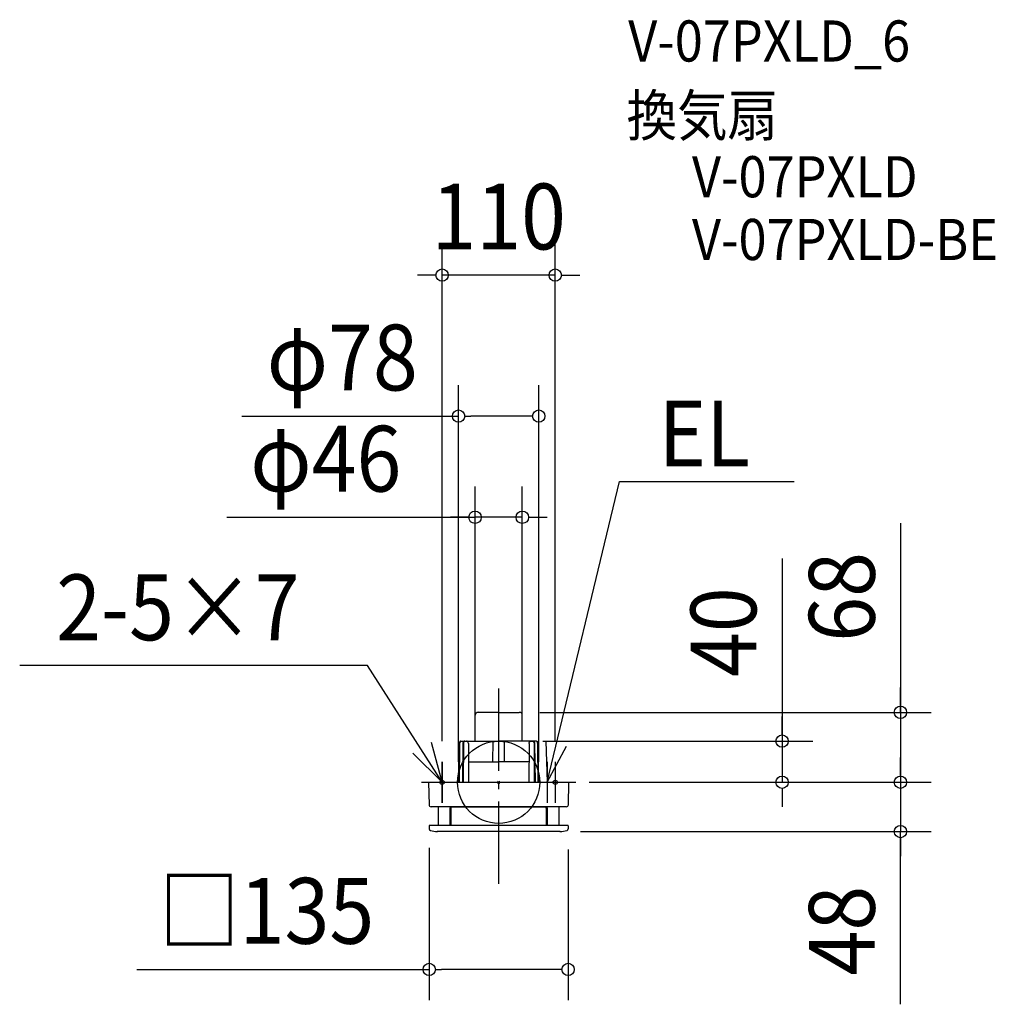
# Model space of a CAD drawing. Extents: x -466 to 483, y -216 to 742.
import ezdxf
from ezdxf.enums import TextEntityAlignment as Align

# ---------------------------------------------------------------- set-up
doc = ezdxf.new("R2010")
doc.units = 0
doc.header["$LTSCALE"] = 20
doc.header["$PDMODE"] = 3
doc.header["$PDSIZE"] = -2
doc.linetypes.add('DASHDOT', pattern=[5.5, 4, -0.6, 0.3, -0.6])
doc.layers.get('DEFPOINTS').update_dxf_attribs({"linetype": 'CONTINUOUS'})
for name, color, linetype in [('ARRANGE', 1, 'CONTINUOUS'), ('BASIS', 6, 'DASHDOT'), ('DETAIL', 5, 'CONTINUOUS'), ('ETC', 61, 'CONTINUOUS'), ('FIX', 11, 'CONTINUOUS'), ('NOTE', 4, 'CONTINUOUS'), ('OUTLINE', 3, 'CONTINUOUS'), ('SIZE', 30, 'CONTINUOUS')]:
    doc.layers.add(name, color=color, linetype=linetype)
doc.styles.get("Standard").update_dxf_attribs({"font": 'SIMPLEX.shx', "width": 0.9, "height": 64, "bigfont": 'BIGFONT.shx'})

msp = doc.modelspace()

# ---------------------------------------------------------------- linework, layer by layer
at = {"layer": 'ARRANGE', "color": 1, "linetype": 'CONTINUOUS'}
msp.add_circle((0, 0), 40, dxfattribs=at)
msp.add_point((0, 0), dxfattribs=at)
at = {"layer": 'BASIS', "color": 6, "linetype": 'DASHDOT'}
msp.add_line((0, -98.770953), (0, 98.770953), dxfattribs=at)
at = {"layer": 'DEFPOINTS', "color": 30, "linetype": 'CONTINUOUS'}
for p in [(-55, 493.154583), (-39, 356.043583), (-23, 257.643765), (19.997269, 68), (-23, 40), (23, 40), (23, 40), (-55, 20), (55, 20), (-39, 0), (39, 0), (67.845669, 0), (67.845669, 0), (67.845669, 0), (275.59914, 0), (390.698395, 0), (-67.5, -43.827257), (67.5, -45.385094), (59.559746, -48), (390.698395, -48), (-67.5, -181.982492)]:
    msp.add_point(p, dxfattribs=at)
at = {"layer": 'DETAIL', "color": 5, "linetype": 'CONTINUOUS'}
for p, q in [((0, 68.000173), (-19.966019, 68)), ((0.00003, 68.000173), (19.997269, 68)), ((-23, 40), (-22.9375, 65.304926)), ((23, 40), (22.96875, 65.306504)), ((-38.243804, 38.60201), (-38.350387, 38.223314)), ((-38.095096, 38.95372), (-38.243804, 38.60201)), ((-37.908531, 39.265962), (-38.095096, 38.95372)), ((-37.689692, 39.52944), (-37.908531, 39.265962)), ((-37.776934, 37.988885), (-37.698288, 38.417813)), ((-37.698288, 38.417813), (-37.571443, 38.817895)), ((-37.444199, 39.738199), (-37.689692, 39.52944)), ((-37.571443, 38.817895), (-37.400546, 39.175711)), ((-37.179121, 39.887512), (-37.444199, 39.738199)), ((-37.400546, 39.175711), (-37.19111, 39.479749)), ((-37.19111, 39.479749), (-36.949801, 39.72033)), ((-36.903488, 39.974581), (-37.179121, 39.887512)), ((-36.949801, 39.72033), (-36.684458, 39.889653)), ((-36.649398, 39.999991), (-36.903488, 39.974581)), ((-36.684458, 39.889653), (-36.376077, 39.999991)), ((-36.649398, 39.999991), (0.063738, 40)), ((-34.629025, 38.655653), (-34.743483, 38.263843)), ((-34.469218, 39.015912), (-34.629025, 38.655653)), ((-34.268998, 39.331322), (-34.469218, 39.015912)), ((-34.233173, 38.386913), (-34.303961, 37.9726)), ((-34.034449, 39.59234), (-34.268998, 39.331322)), ((-34.117291, 38.775448), (-34.233173, 38.386913)), ((-33.959837, 39.126029), (-34.117291, 38.775448)), ((-33.772695, 39.792074), (-34.034449, 39.59234)), ((-33.76554, 39.42817), (-33.959837, 39.126029)), ((-33.493044, 39.925683), (-33.772695, 39.792074)), ((-33.540119, 39.672983), (-33.76554, 39.42817)), ((-33.290336, 39.853111), (-33.540119, 39.672983)), ((-33.296657, 39.978138), (-33.493044, 39.925683)), ((-33.281125, 39.980951), (-33.296317, 39.9782)), ((-32.906695, 39.999992), (-33.290336, 39.853111)), ((-33.178713, 39.995338), (-33.281125, 39.980951)), ((-33.089852, 39.999973), (-33.178713, 39.995338)), ((-31.01473, 39.975158), (-31.265921, 39.999992)), ((-30.739504, 39.888944), (-31.01473, 39.975158)), ((-30.474496, 39.740551), (-30.739504, 39.888944)), ((-30.228997, 39.532851), (-30.474496, 39.740551)), ((-30.01024, 39.270842), (-30.228997, 39.532851)), ((-29.823821, 38.960812), (-30.01024, 39.270842)), ((-29.674895, 38.611636), (-29.823821, 38.960812)), ((-29.567471, 38.234815), (-29.674895, 38.611636)), ((-5.598745, 19.999996), (-5.510908, 39.999996)), ((36.776874, 40), (0.063738, 40)), ((5.610206, 20.016314), (5.51065, 40.032632)), ((29.694946, 38.234815), (29.802371, 38.611636)), ((29.802371, 38.611636), (29.951296, 38.960812)), ((29.951296, 38.960812), (30.137716, 39.270842)), ((30.137716, 39.270842), (30.356473, 39.532851)), ((30.356473, 39.532851), (30.601972, 39.740551)), ((30.601972, 39.740551), (30.866979, 39.888944)), ((30.866979, 39.888944), (31.142206, 39.975158)), ((31.142206, 39.975158), (31.393396, 39.999992)), ((31.393522, 40), (33.217203, 40)), ((32.876921, 40), (33.151526, 39.963092)), ((33.151526, 39.963092), (33.417812, 39.853111)), ((33.217328, 39.999973), (33.306189, 39.995338)), ((36.776874, 40), (33.226629, 40)), ((33.306189, 39.995338), (33.408601, 39.980951)), ((33.408601, 39.980951), (33.423793, 39.9782)), ((33.417812, 39.853111), (33.667595, 39.672983)), ((33.424133, 39.978138), (33.62052, 39.925683)), ((33.62052, 39.925683), (33.90017, 39.792074)), ((33.667595, 39.672983), (33.893016, 39.42817)), ((33.893016, 39.42817), (34.087312, 39.126029)), ((33.90017, 39.792074), (34.161925, 39.59234)), ((34.087312, 39.126029), (34.244766, 38.775448)), ((34.161925, 39.59234), (34.396474, 39.331322)), ((34.244766, 38.775448), (34.360649, 38.386913)), ((34.360649, 38.386913), (34.431437, 37.9726)), ((34.396474, 39.331322), (34.596694, 39.015912)), ((34.596694, 39.015912), (34.7565, 38.655653)), ((34.7565, 38.655653), (34.870959, 38.263843)), ((36.811934, 39.889653), (36.53149, 39.98226)), ((36.776874, 39.999991), (37.030964, 39.974581)), ((37.077277, 39.72033), (36.811934, 39.889653)), ((37.030964, 39.974581), (37.306597, 39.887512)), ((37.318585, 39.479749), (37.077277, 39.72033)), ((37.306597, 39.887512), (37.571675, 39.738199)), ((37.528021, 39.175711), (37.318585, 39.479749)), ((37.698918, 38.817895), (37.528021, 39.175711)), ((37.571675, 39.738199), (37.817168, 39.52944)), ((37.825763, 38.417813), (37.698918, 38.817895)), ((37.817168, 39.52944), (38.036007, 39.265962)), ((37.90441, 37.988885), (37.825763, 38.417813)), ((38.036007, 39.265962), (38.222572, 38.95372)), ((38.222572, 38.95372), (38.37128, 38.60201)), ((38.37128, 38.60201), (38.477863, 38.223314)), ((-39, 0), (-38.430935, 37.548242)), ((-38.412901, 37.831738), (-38.430931, 37.548242)), ((-38.350387, 38.223314), (-38.412901, 37.831738)), ((-38.105908, 0), (-37.805051, 37.545273)), ((-37.805051, 37.545273), (-37.776934, 37.988885)), ((-34.828969, 37.54546), (-35.33205, 0)), ((-34.810139, 37.855878), (-34.828964, 37.54546)), ((-34.743483, 38.263843), (-34.810139, 37.855878)), ((-34.327743, 37.545273), (-34.552109, 0)), ((-34.303961, 37.9726), (-34.327743, 37.545273)), ((-29.503636, 37.843347), (-29.567471, 38.234815)), ((-29.484398, 37.548242), (-29.503636, 37.843347)), ((-29.48439, 37.548242), (-29.204223, 0)), ((29.611866, 37.548242), (29.331699, 0)), ((29.611873, 37.548242), (29.631111, 37.843347)), ((29.631111, 37.843347), (29.694946, 38.234815)), ((34.431437, 37.9726), (34.455218, 37.545273)), ((34.455218, 37.545273), (34.679585, 0)), ((34.870959, 38.263843), (34.937615, 37.855878)), ((34.937615, 37.855878), (34.95644, 37.54546)), ((34.956445, 37.54546), (35.487752, 0)), ((37.932527, 37.545273), (37.90441, 37.988885)), ((38.258521, 0), (37.932527, 37.545273)), ((38.477863, 38.223314), (38.540377, 37.831738)), ((38.540377, 37.831738), (38.558406, 37.548242)), ((39, 0), (38.558411, 37.548242)), ((-29.352041, 19.870449), (0, 19.859318)), ((29.379758, 19.886152), (0, 19.859318)), ((-67.845669, 0), (67.845669, 0)), ((38.994222, 0), (38.98334, 5.908635)), ((-68.11825, -0.172136), (-67.739484, -21.871602)), ((67.792179, -21.871602), (68.109756, -0.15562)), ((65.779907, -23.849057), (-65.727212, -23.849057)), ((-58.36478, -41.962264), (-58.36478, -24.855346)), ((-47.295597, -41.962264), (-47.295597, -24.855346)), ((-46.289308, -41.962264), (-46.289308, -24.050314)), ((45.283019, -24.050314), (-46.289308, -24.050314)), ((46.289308, -25.056604), (46.289308, -41.962264)), ((47.295597, -24.830414), (47.295597, -41.962264)), ((58.36478, -24.855346), (58.36478, -41.962264)), ((-67.5, -42.26942), (-67.5, -45.385094)), ((67.19877, -41.962264), (-67.198159, -41.962264)), ((67.5, -42.26942), (67.5, -45.385094)), ((59.924528, -48), (-59.924528, -48))]:
    msp.add_line(p, q, dxfattribs=at)
for centre, radius, start, end in [((-20.124581, 65.214008), 2.814384, 86.770263, 178.151377), ((20.196992, 65.234512), 2.77269, 1.48516, 94.130705), ((67.845669, -0.301887), 0.301887, 28.980191, 90), ((-65.727212, -21.836478), 2.012579, 181, 270), ((-59.371069, -24.855346), 1.006289, 0, 90), ((-46.289308, -24.855346), 1.006289, 90, 180), ((45.283019, -25.056604), 1.006289, 0, 90), ((46.289308, -24.855346), 1.006289, 0, 90), ((59.371069, -24.855346), 1.006289, 90, 180), ((65.779907, -21.836478), 2.012579, 270, 359), ((-67.198159, -42.264151), 0.301887, 90, 181), ((-65.829929, -45.218577), 1.678351, 185.884254, 248.253943), ((-59.505361, -27.653836), 20.346164, 250.037826, 270), ((59.559746, -27.653836), 20.346164, 270, 289.962174), ((65.990796, -45.35875), 1.509434, 289.96281, 359), ((67.198161, -42.264151), 0.301887, 359, 90), ((67.198161, -42.264151), 0.301887, 359, 90), ((67.198161, -42.264151), 0.301887, 359, 90), ((67.198161, -42.264151), 0.301887, 359, 90)]:
    msp.add_arc(centre, radius, start, end, dxfattribs=at)
at = {"layer": 'FIX', "color": 11, "linetype": 'CONTINUOUS'}
for centre in [(-55, 0), (55, 0)]:
    msp.add_circle(centre, 2, dxfattribs=at)
at = {"layer": 'NOTE', "color": 4, "linetype": 'CONTINUOUS'}
for p, q in [((47, 0), (117.366346, 292.544417)), ((117.366346, 292.544417), (287.393605, 292.544417)), ((-127.64096, 113.531262), (-465.807834, 113.531262)), ((-55, 0), (-127.64096, 113.531262)), ((-55, 0), (-65.431635, 38.615813)), ((45.748871, 39.980429), (47, 0)), ((47, 0), (65.906705, 35.249631)), ((-83.341967, 28.226457), (-55, 0)), ((-55, -20), (-55, 20)), ((-55, 20), (-55, -20)), ((47, 20), (47, -20)), ((55, 20), (55, -20)), ((55, 20), (55, -20)), ((-75, 0), (-35, 0)), ((-75, 0), (-35, 0)), ((35, 0), (75, 0)), ((35, 0), (75, 0))]:
    msp.add_line(p, q, dxfattribs=at)
at = {"layer": 'OUTLINE', "color": 3, "linetype": 'CONTINUOUS'}
for p, q in [((0, 68.000173), (-19.966019, 68)), ((0.00003, 68.000173), (19.997269, 68)), ((-23, 40), (-22.9375, 65.304926)), ((23, 40), (22.96875, 65.306504)), ((-38.243804, 38.60201), (-38.350387, 38.223314)), ((-38.095096, 38.95372), (-38.243804, 38.60201)), ((-37.908531, 39.265962), (-38.095096, 38.95372)), ((-37.689692, 39.52944), (-37.908531, 39.265962)), ((-37.776934, 37.988885), (-37.698288, 38.417813)), ((-37.698288, 38.417813), (-37.571443, 38.817895)), ((-37.444199, 39.738199), (-37.689692, 39.52944)), ((-37.571443, 38.817895), (-37.400546, 39.175711)), ((-37.179121, 39.887512), (-37.444199, 39.738199)), ((-37.400546, 39.175711), (-37.19111, 39.479749)), ((-37.19111, 39.479749), (-36.949801, 39.72033)), ((-36.903488, 39.974581), (-37.179121, 39.887512)), ((-36.949801, 39.72033), (-36.684458, 39.889653)), ((-36.649398, 39.999991), (-36.903488, 39.974581)), ((-36.684458, 39.889653), (-36.376077, 39.999991)), ((-36.649398, 39.999991), (0.063738, 40)), ((36.776874, 40), (0.063738, 40)), ((31.393522, 40), (33.217203, 40)), ((36.776874, 40), (33.226629, 40)), ((36.811934, 39.889653), (36.53149, 39.98226)), ((36.776874, 39.999991), (37.030964, 39.974581)), ((37.077277, 39.72033), (36.811934, 39.889653)), ((37.030964, 39.974581), (37.306597, 39.887512)), ((37.318585, 39.479749), (37.077277, 39.72033)), ((37.306597, 39.887512), (37.571675, 39.738199)), ((37.528021, 39.175711), (37.318585, 39.479749)), ((37.698918, 38.817895), (37.528021, 39.175711)), ((37.571675, 39.738199), (37.817168, 39.52944)), ((37.825763, 38.417813), (37.698918, 38.817895)), ((37.817168, 39.52944), (38.036007, 39.265962)), ((37.90441, 37.988885), (37.825763, 38.417813)), ((38.036007, 39.265962), (38.222572, 38.95372)), ((38.222572, 38.95372), (38.37128, 38.60201)), ((38.37128, 38.60201), (38.477863, 38.223314)), ((-39, 0), (-38.430935, 37.548242)), ((-38.412901, 37.831738), (-38.430931, 37.548242)), ((-38.350387, 38.223314), (-38.412901, 37.831738)), ((-38.105908, 0), (-37.805051, 37.545273)), ((-37.805051, 37.545273), (-37.776934, 37.988885)), ((37.932527, 37.545273), (37.90441, 37.988885)), ((38.258521, 0), (37.932527, 37.545273)), ((38.477863, 38.223314), (38.540377, 37.831738)), ((38.540377, 37.831738), (38.558406, 37.548242)), ((39, 0), (38.558411, 37.548242)), ((-67.845669, 0), (67.845669, 0)), ((38.994222, 0), (38.98334, 5.908635)), ((-68.11825, -0.172136), (-67.739484, -21.871602)), ((67.792179, -21.871602), (68.109756, -0.15562)), ((65.779907, -23.849057), (-65.727212, -23.849057)), ((-58.36478, -41.962264), (-58.36478, -24.855346)), ((-47.295597, -41.962264), (-47.295597, -24.855346)), ((-46.289308, -41.962264), (-46.289308, -24.050314)), ((45.283019, -24.050314), (-46.289308, -24.050314)), ((46.289308, -25.056604), (46.289308, -41.962264)), ((47.295597, -24.830414), (47.295597, -41.962264)), ((58.36478, -24.855346), (58.36478, -41.962264)), ((-67.5, -42.26942), (-67.5, -45.385094)), ((67.19877, -41.962264), (-67.198159, -41.962264)), ((67.5, -42.26942), (67.5, -45.385094)), ((59.924528, -48), (-59.924528, -48))]:
    msp.add_line(p, q, dxfattribs=at)
for centre, radius, start, end in [((-20.163221, 65.231775), 2.77524, 85.92527, 178.49227), ((20.196992, 65.234512), 2.77269, 1.48516, 94.130705), ((67.845669, -0.301887), 0.301887, 28.980191, 90), ((-65.727212, -21.836478), 2.012579, 181, 270), ((-59.371069, -24.855346), 1.006289, 0, 90), ((-46.289308, -24.855346), 1.006289, 90, 180), ((45.283019, -25.056604), 1.006289, 0, 90), ((46.289308, -24.855346), 1.006289, 0, 90), ((59.371069, -24.855346), 1.006289, 90, 180), ((65.779907, -21.836478), 2.012579, 270, 359), ((-67.198159, -42.264151), 0.301887, 90, 181), ((-65.829929, -45.218577), 1.678351, 185.693918, 248.253943), ((-59.505361, -27.653836), 20.346164, 250.037826, 270), ((59.559746, -27.653836), 20.346164, 270, 289.962174), ((65.990796, -45.35875), 1.509434, 289.96281, 359)]:
    msp.add_arc(centre, radius, start, end, dxfattribs=at)
at = {"layer": 'SIZE', "color": 30, "linetype": 'CONTINUOUS'}
for p, q in [((-55, 40), (-55, 523.154583)), ((55, 40), (55, 523.154583)), ((-67, 493.154583), (-79, 493.154583)), ((-61, 493.154583), (-67, 493.154583)), ((55, 493.154583), (-55, 493.154583)), ((61, 493.154583), (67, 493.154583)), ((67, 493.154583), (79, 493.154583)), ((-39, 20), (-39, 386.043583)), ((39, 20), (39, 386.043583)), ((-249.803651, 356.043583), (-39, 356.043583)), ((-33, 356.043583), (-27, 356.043583)), ((27, 356.043583), (-27, 356.043583)), ((33, 356.043583), (27, 356.043583)), ((-23, 60), (-23, 287.643765)), ((23, 60), (23, 287.643765)), ((-264.440022, 257.643765), (-23, 257.643765)), ((-35, 257.643765), (-47, 257.643765)), ((-29, 257.643765), (-35, 257.643765)), ((23, 257.643765), (-23, 257.643765)), ((23, 257.643765), (-23, 257.643765)), ((29, 257.643765), (35, 257.643765)), ((35, 257.643765), (47, 257.643765)), ((390.698395, 251.890502), (390.698395, 68)), ((275.59914, 217.573822), (275.59914, 40)), ((390.698395, 80), (390.698395, 92)), ((390.698395, 68), (390.698395, 80)), ((39.997269, 68), (420.698395, 68)), ((390.698395, 68), (390.698395, 0)), ((275.59914, 52), (275.59914, 64)), ((275.59914, 46), (275.59914, 52)), ((43, 40), (305.59914, 40)), ((275.59914, 40), (275.59914, 0)), ((275.59914, 40), (275.59914, 0)), ((390.698395, 12), (390.698395, 24)), ((390.698395, 6), (390.698395, 12)), ((87.845669, 0), (420.698395, 0)), ((87.845669, 0), (420.698395, 0)), ((87.845669, 0), (305.59914, 0)), ((390.698395, 0), (390.698395, -12)), ((390.698395, 0), (390.698395, -48)), ((390.698395, 0), (390.698395, -48)), ((275.59914, -6), (275.59914, -12)), ((275.59914, -12), (275.59914, -24)), ((390.698395, -12), (390.698395, -24)), ((79.559746, -48), (420.698395, -48)), ((390.698395, -215.904051), (390.698395, -48)), ((390.698395, -54), (390.698395, -60)), ((-67.5, -63.827257), (-67.5, -211.982492)), ((67.5, -65.385094), (67.5, -211.982492)), ((390.698395, -60), (390.698395, -72)), ((-351.947567, -181.982492), (-67.5, -181.982492)), ((-61.5, -181.982492), (-55.5, -181.982492)), ((55.5, -181.982492), (-55.5, -181.982492)), ((61.5, -181.982492), (55.5, -181.982492))]:
    msp.add_line(p, q, dxfattribs=at)
for centre in [(-55, 493.154583), (55, 493.154583), (-39, 356.043583), (39, 356.043583), (-23, 257.643765), (23, 257.643765), (390.698395, 68), (275.59914, 40), (275.59914, 0), (390.698395, 0), (390.698395, 0), (390.698395, -48), (-67.5, -181.982492), (67.5, -181.982492)]:
    msp.add_circle(centre, 6, dxfattribs=at)

# ---------------------------------------------------------------- texts
at = {"layer": 'ETC', "color": 61, "linetype": 'CONTINUOUS', "width": 0.9}
for s, p in [('V-07PXLD_6', (125.953919, 700.814122)), ('換気扇', (124.379459, 628.423963)), ('V-07PXLD', (187.953919, 568.814122)), ('V-07PXLD-BE', (187.953919, 507.814122))]:
    msp.add_text(s, height=40, dxfattribs=at).set_placement(p)
at = {"layer": 'NOTE', "color": 4, "linetype": 'CONTINUOUS', "width": 0.9}
for s, p in [('EL', (155.550229, 307.224198)), ('2-5×7', (-430.278845, 138.07769))]:
    msp.add_text(s, height=64, dxfattribs=at).set_placement(p)
at = {"layer": 'SIZE', "color": 30, "linetype": 'CONTINUOUS', "width": 0.9}
for s, p in [('110', (0, 518.154583)), ('φ78', (-152.117937, 381.043583)), ('φ46', (-168.125736, 282.643765)), ('□135', (-225.736138, -156.982492))]:
    msp.add_text(s, height=64, dxfattribs=at).set_placement(p, align=Align.CENTER)
for s, p in [('68', (365.698395, 180.261931)), ('40', (250.59914, 145.945251)), ('48', (365.698395, -144.27548))]:
    msp.add_text(s, height=64, rotation=90, dxfattribs=at).set_placement(p, align=Align.CENTER)

doc.saveas('drawing.dxf')
